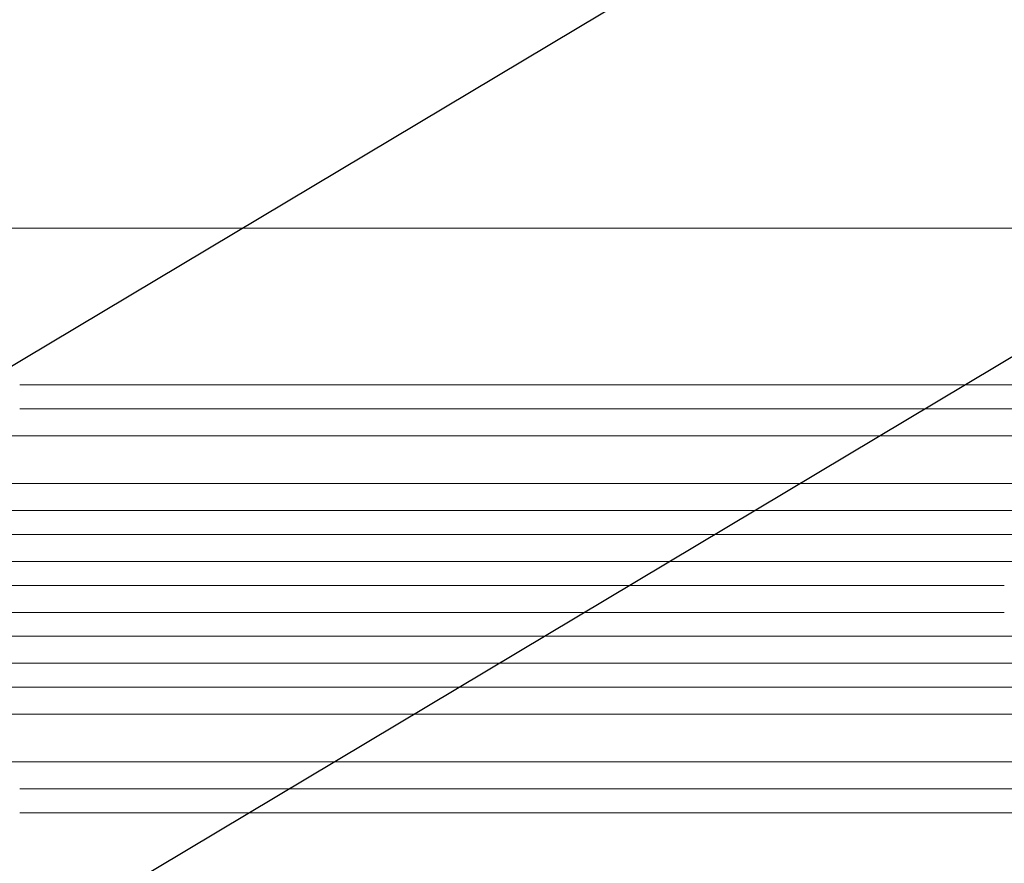
# Model space of a CAD drawing. Units: millimetres. Extents: x -3351 to 3825, y -2778 to 3901.
# Drawn here: x -1455 to -836, y -499 to 31 of the extents above; entities that cross this region are included whole.
import ezdxf

# ---------------------------------------------------------------- set-up
doc = ezdxf.new("R2010")
doc.units = ezdxf.units.MM
doc.header["$LTSCALE"] = 20
doc.linetypes.add('HIDDEN', pattern=[9.525, 6.35, -3.175])
doc.layers.add('2d', color=230, linetype='Continuous')
doc.layers.add('EN-Free_Space_Hatch', color=10, linetype='HIDDEN')

# ---------------------------------------------------------------- blocks, each defined once
blk = doc.blocks.new('A$C620F0534')
at = {"lineweight": 0}
for p, q in [((-647.08, -1017.22), (-26, -1017.22)), ((-550.74, -1115.68), (-65.37, -1115.68)), ((-70.39, -1130.68), (-550.74, -1130.68)), ((-1331.12, -1147.68), (-1165.44, -1147.68)), ((-1165.44, -1147.68), (-548.82, -1147.68)), ((-548.82, -1147.68), (-75.77, -1147.68)), ((-1331.12, -1177.68), (-1165.44, -1177.68)), ((-1165.44, -1177.68), (-548.82, -1177.68)), ((-548.82, -1177.68), (-84.5, -1177.68)), ((-1344.01, -1194.68), (-1165.3, -1194.68)), ((-1165.3, -1194.68), (-547.19, -1194.68)), ((-547.19, -1194.68), (-89.02, -1194.68)), ((-1344.01, -1209.68), (-1165.3, -1209.68)), ((-1165.3, -1209.68), (-547.19, -1209.68)), ((-547.19, -1209.68), (-92.76, -1209.68)), ((-1346.07, -1226.68), (-1165.26, -1226.68)), ((-1165.26, -1226.68), (-546.75, -1226.68)), ((-546.75, -1226.68), (-96.72, -1226.68)), ((-1346.07, -1241.68), (-1165.26, -1241.68)), ((-1165.26, -1241.68), (-546.75, -1241.68)), ((-1346.07, -1258.68), (-1165.26, -1258.68)), ((-1165.26, -1258.68), (-546.75, -1258.68)), ((-1346.07, -1273.68), (-1165.26, -1273.68)), ((-1165.26, -1273.68), (-546.75, -1273.68)), ((-546.75, -1273.68), (-106.13, -1273.68)), ((-1344.01, -1290.68), (-1165.3, -1290.68)), ((-1165.3, -1290.68), (-547.19, -1290.68)), ((-547.19, -1290.68), (-108.99, -1290.68)), ((-1344.01, -1305.68), (-1165.3, -1305.68)), ((-1165.3, -1305.68), (-547.19, -1305.68)), ((-547.19, -1305.68), (-111.27, -1305.68)), ((-1331.12, -1322.68), (-1165.44, -1322.68)), ((-1165.44, -1322.68), (-548.82, -1322.68)), ((-548.82, -1322.68), (-113.6, -1322.68)), ((-1331.12, -1352.68), (-1165.44, -1352.68)), ((-1165.44, -1352.68), (-548.82, -1352.68)), ((-548.82, -1352.68), (-117.01, -1352.68)), ((-118.56, -1369.68), (-550.74, -1369.68)), ((-550.74, -1384.68), (-119.7, -1384.68))]:
    blk.add_line(p, q, dxfattribs=at)
at = {"lineweight": 0, "extrusion": (0, 0, -1)}
for centre, major_axis, start_param, end_param in [((-1222.72, -1115.68), (1091.48, 0), -1.518436, -0.907571), ((-1222.72, -1369.68), (-1091.48, 0), -2.234021, -1.623156)]:
    blk.add_ellipse(centre, major_axis=major_axis, ratio=0, start_param=start_param, end_param=end_param, dxfattribs=at)
at = {"lineweight": 0}
for centre, major_axis, start_param, end_param in [((-1222.72, -1130.68), (-1091.48, 0), -2.234021, -1.623156), ((-1222.72, -1384.68), (1091.48, 0), -1.518436, -0.907571)]:
    blk.add_ellipse(centre, major_axis=major_axis, ratio=0, start_param=start_param, end_param=end_param, dxfattribs=at)
blk.add_open_spline([(-1173.79, -1017.22), (-1170.46, -1017.22), (-1167.13, -1017.22), (-1154.6, -1017.22), (-1145.41, -1017.22), (-1127.05, -1017.22), (-1117.88, -1017.22), (-1099.59, -1017.22), (-1090.46, -1017.22), (-1072.25, -1017.22), (-1063.16, -1017.22), (-1045.04, -1017.22), (-1036.01, -1017.22), (-1018, -1017.22), (-1009.02, -1017.22), (-991.14, -1017.22), (-982.22, -1017.22), (-964.48, -1017.22), (-955.64, -1017.22), (-938.05, -1017.22), (-929.29, -1017.22), (-911.87, -1017.22), (-903.2, -1017.22), (-885.96, -1017.22), (-877.39, -1017.22), (-860.35, -1017.22), (-851.88, -1017.22), (-835.05, -1017.22), (-826.69, -1017.22), (-810.09, -1017.22), (-801.84, -1017.22), (-785.49, -1017.22), (-777.37, -1017.22), (-761.26, -1017.22), (-753.28, -1017.22), (-737.44, -1017.22), (-729.59, -1017.22), (-714.04, -1017.22), (-706.34, -1017.22), (-691.08, -1017.22), (-683.53, -1017.22), (-668.58, -1017.22), (-661.19, -1017.22), (-651.62, -1017.22), (-649.38, -1017.22), (-647.14, -1017.22)], degree=3, knots=[0, 0, 0, 0, 10.000137, 10.000137, 37.662677, 37.662677, 65.31506, 65.31506, 92.956995, 92.956995, 120.590726, 120.590726, 148.218197, 148.218197, 175.841066, 175.841066, 203.460724, 203.460724, 231.078307, 231.078307, 258.694726, 258.694726, 286.310698, 286.310698, 313.926781, 313.926781, 341.543414, 341.543414, 369.160969, 369.160969, 396.779794, 396.779794, 424.400273, 424.400273, 452.022868, 452.022868, 479.64818, 479.64818, 507.276996, 507.276996, 534.910332, 534.910332, 562.549475, 562.549475, 571.067464, 571.067464, 571.067464, 571.067464], dxfattribs=at)

msp = doc.modelspace()

# ---------------------------------------------------------------- hatches: boundary and pattern name
at = {"layer": 'EN-Free_Space_Hatch'}
h = msp.add_hatch(dxfattribs=at)
h.set_pattern_fill('ANSI31', color=256, scale=100)
h.set_pattern_definition([(30.8695, (1528.96, 2339.6), (-162.905, 272.522), [])])
edge = h.paths.add_edge_path()
edge.add_arc((-8.99, -332.95), 1000, 73.0015, 90, ccw=False)
edge.add_arc((2236.48, 1053.84), 2000, 165.86955, 192.42943, ccw=False)
edge.add_line((296.99, 1542.1), (559.22, 2583.72))
edge.add_arc((1528.96, 2339.59), 1000, -14.13045, 165.86955, ccw=False)
edge.add_line((2498.7, 2095.46), (2236.48, 1053.84))
edge.add_line((2236.48, 1053.84), (2392.63, 783.38))
edge.add_arc((1526.6, 283.38), 1000, -122.38424, 30, ccw=False)
edge.add_line((991.01, -561.1), (991.01, -749.05))
edge.add_arc((-8.99, -749.05), 1000, 270, 360, ccw=False)
edge.add_line((-8.99, -1749.05), (-1850.73, -1749.05))
edge.add_arc((-1850.73, -749.05), 1000, 180, 270, ccw=False)
edge.add_line((-2850.73, -749.05), (-2850.73, -332.95))
edge.add_arc((-1850.73, -332.95), 1000, 90, 180, ccw=False)
edge.add_line((-1850.73, 667.05), (-8.99, 667.05))

# ---------------------------------------------------------------- block references
at = {"layer": '2d'}
msp.add_blockref('A$C620F0534', (-289.01, 917.22), dxfattribs=at)

doc.saveas('drawing.dxf')
